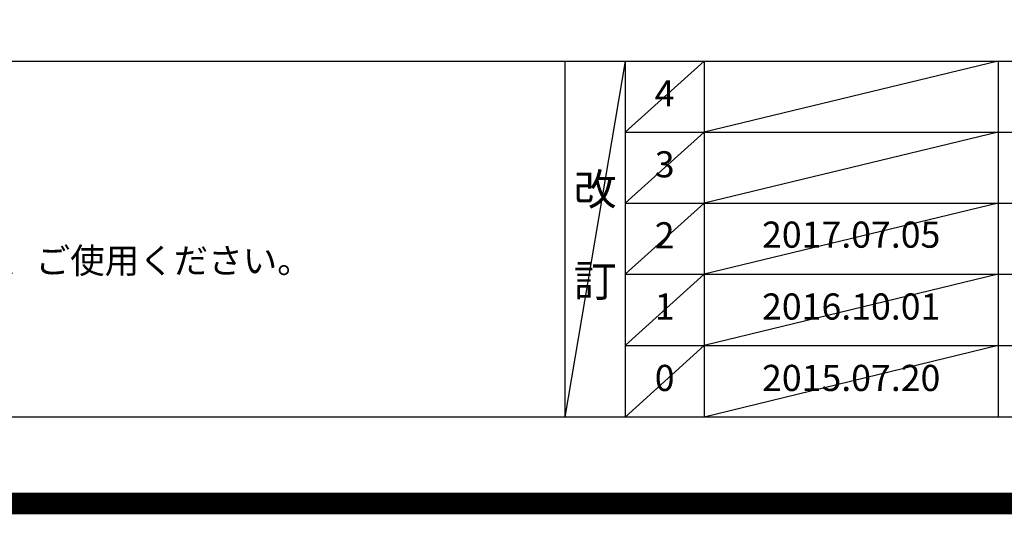
# Model space of a CAD drawing. Extents: x 0 to 26473, y -13 to 8857.
# Drawn here: x 17106 to 19364, y -13 to 1123 of the extents above; entities that cross this region are included whole.
import ezdxf

# ---------------------------------------------------------------- set-up
doc = ezdxf.new("R2010")
doc.units = 0
doc.header["$LTSCALE"] = 50
doc.header["$MEASUREMENT"] = 0
doc.layers.get('DEFPOINTS').update_dxf_attribs({"color": 146, "linetype": 'CONTINUOUS'})
for name, color, linetype in [('160-文字', 254, 'CONTINUOUS'), ('190-図面外枠', 5, 'CONTINUOUS'), ('191-図面内枠', 4, 'CONTINUOUS')]:
    doc.layers.add(name, color=color, linetype=linetype)
doc.styles.add('KH001', font='txt')

# ---------------------------------------------------------------- blocks, each defined once
blk = doc.blocks.new('A$C5D946DDC')
at = {"layer": '190-図面外枠'}
blk.add_line((20519, 350.7), (271, 350.7), dxfattribs=at)
at = {"layer": 'DEFPOINTS'}
blk.add_lwpolyline([(0, 0), (20790, 0), (20790, 14700), (0, 14700)], close=True, dxfattribs=at)

msp = doc.modelspace()

# ---------------------------------------------------------------- linework, layer by layer
at = {"layer": '191-図面内枠'}
for p, q in [((14136.57, 1027.33), (26285.39, 1027.33)), ((18356.83, 1027.33), (18356.83, 210.4)), ((18494.95, 1027.33), (18494.95, 210.4)), ((18675.91, 1027.33), (18675.91, 210.4)), ((19350.55, 1027.33), (19350.55, 210.4)), ((18494.95, 864.4), (22979.35, 864.4)), ((18494.95, 701.4), (22979.35, 701.4)), ((18494.95, 538.4), (22979.35, 538.4)), ((18494.95, 374.4), (22979.35, 374.4))]:
    msp.add_line(p, q, dxfattribs=at)
at = {"layer": 'DEFPOINTS'}
for p, q in [((18494.95, 1027.33), (18356.83, 210.4)), ((18675.91, 1027.33), (18494.95, 864.33)), ((19350.55, 1027.33), (18675.91, 864.4)), ((18675.91, 864.4), (18494.95, 701.4)), ((19350.55, 864.4), (18675.91, 701.4)), ((18675.91, 701.4), (18494.95, 538.4)), ((19350.55, 701.4), (18675.91, 538.4)), ((18675.91, 538.4), (18494.95, 374.4)), ((19350.55, 538.4), (18675.91, 374.4)), ((18675.91, 374.4), (18494.95, 210.4)), ((19350.55, 374.4), (18675.91, 210.4))]:
    msp.add_line(p, q, dxfattribs=at)
at = {"layer": 'DEFPOINTS', "color": 1, "const_width": 50}
msp.add_lwpolyline([(13973.99, 11.97), (26447.97, 11.97), (26447.97, 8831.97), (13973.99, 8831.97)], close=True, dxfattribs=at)

# ---------------------------------------------------------------- block references
at = {"layer": '190-図面外枠', "xscale": 0.599999999976717, "yscale": 0.599999999976717, "zscale": 0.599999999976717}
msp.add_blockref('A$C5D946DDC', (13973.99, 0), dxfattribs=at)

# ---------------------------------------------------------------- texts
at = {"layer": '160-文字', "style": 'KH001'}
msp.add_text('4、本図は、天井高2400想定で記載されておりますが、各物件ごとに高さ調整し、ご使用ください。', height=58, dxfattribs=at).set_placement((14232.97, 540.47))
at = {"layer": '160-文字', "attachment_point": 5, "line_spacing_factor": 0.876232, "style": 'KH001'}
for s, insert, char_height in [('4', (18585.43, 945.83), 60), ('3', (18585.43, 782.9), 60), ('改\\P\\P訂', (18425.89, 618.86), 72), ('2', (18585.43, 619.9), 60), ('{2017.07.05}', (19013.23, 621.4), 60), ('1', (18585.43, 456.4), 60), ('{2016.10.01}', (19013.23, 456.4), 60), ('0', (18585.43, 292.4), 60), ('2015.07.20', (19013.23, 292.4), 60)]:
    msp.add_mtext(s, dxfattribs=dict(at, insert=insert, char_height=char_height))

doc.saveas('drawing.dxf')
